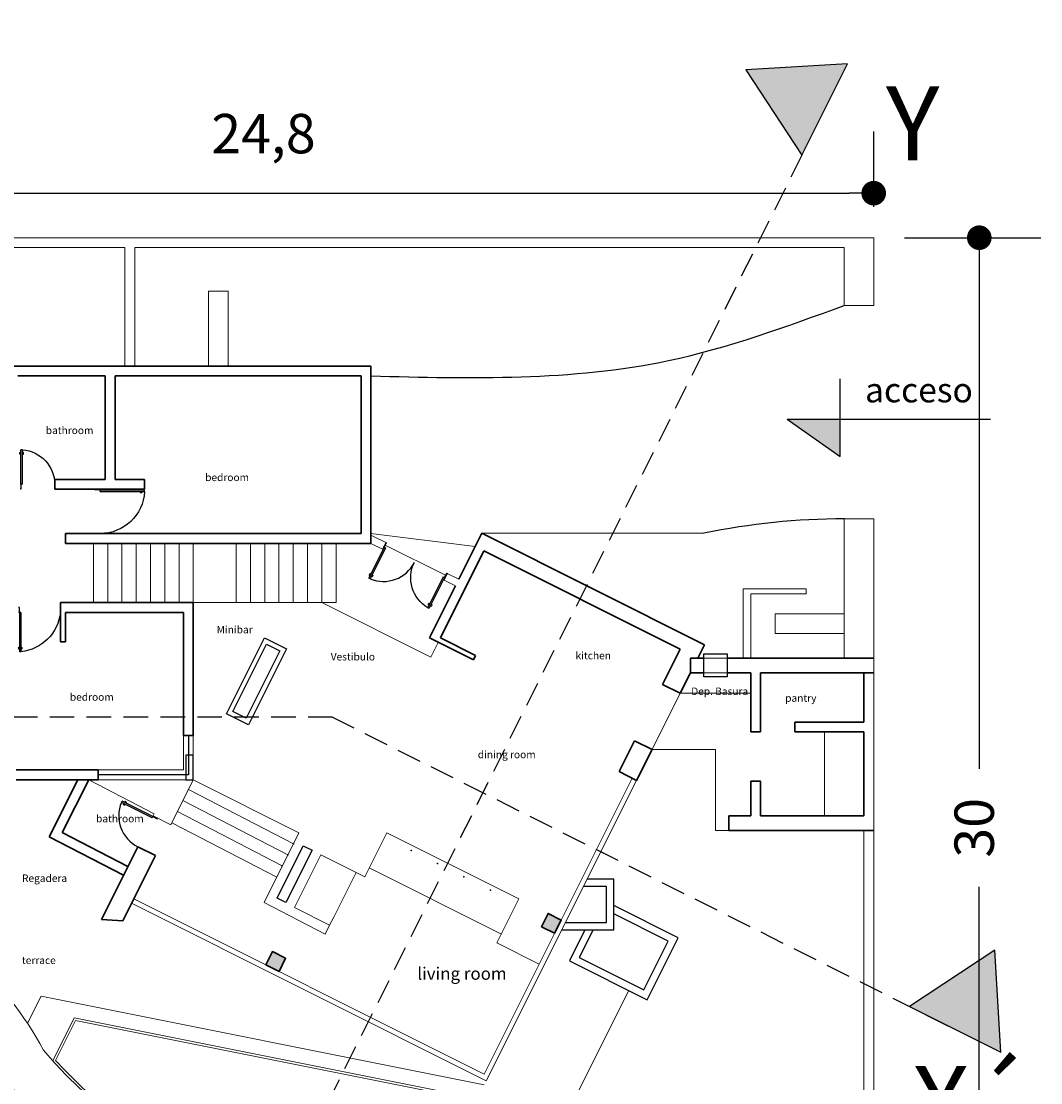
# Model space of a CAD drawing. Units: millimetres. Extents: x 3541 to 3666, y 1383 to 1441.
# Drawn here: x 3552 to 3573, y 1420 to 1441 of the extents above; entities that cross this region are included whole.
import ezdxf

# ---------------------------------------------------------------- set-up
doc = ezdxf.new("R2010")
doc.units = ezdxf.units.MM
doc.linetypes.add('DASHED', pattern=[0.75, 0.5, -0.25])
doc.layers.get('0').update_dxf_attribs({"color": 253})
for name, color, linetype, lineweight in [('Croquis', 18, 'Continuous', 5), ('desnivel', 252, 'Continuous', 15), ('muros', 7, 'Continuous', 30), ('muros bajos', 252, 'Continuous', 20)]:
    doc.layers.add(name, color=color, linetype=linetype, lineweight=lineweight)
doc.layers.add('muebles', color=27, linetype='Continuous')
doc.styles.get("Standard").update_dxf_attribs({"font": 'arial.ttf'})
doc.dimstyles.new('ISO-25', dxfattribs={"dimtxt": 2.5, "dimasz": 2.5, "dimexe": 1.25, "dimexo": 0.625, "dimtad": 1, "dimtxsty": 'Standard', "dimcen": 2.5, "dimadec": 0, "dimazin": 0, "dimtfac": 1, "dimtmove": 0, "dimatfit": 3, "dimfxl": 0, "dimarcsym": 0})

# ---------------------------------------------------------------- blocks, each defined once
blk = doc.blocks.new('columna')
h = blk.add_hatch()
h.set_pattern_fill('ANGLE', color=256)
h.set_pattern_definition([(0, (0, 0), (0, 6.985), [5.08, -1.905]), (90, (0, 0), (-6.985, 4e-16), [5.08, -1.905])])
h.paths.add_polyline_path([(-3968.001, 2057.72), (-3968.001, 2058.02), (-3968.301, 2058.02), (-3968.301, 2057.72)])
h = blk.add_hatch(color=256)
h.dxf.hatch_style = 1
h.paths.add_polyline_path([(-3968.001, 2057.72), (-3968.001, 2058.02), (-3968.301, 2058.02), (-3968.301, 2057.72)])
blk.add_lwpolyline([(-3968.301, 2057.72), (-3968.001, 2057.72), (-3968.001, 2058.02), (-3968.301, 2058.02)], close=True)
blk = doc.blocks.new('puerta70')
for p, q in [((-3985.405, 2060.859), (-3985.391, 2060.886)), ((-3984.779, 2060.546), (-3985.405, 2060.859)), ((-3984.765, 2060.572), (-3985.391, 2060.886)), ((-3985.354, 2060.824), (-3985.35, 2060.832)), ((-3985.333, 2060.866), (-3985.337, 2060.858)), ((-3985.336, 2060.815), (-3985.332, 2060.823)), ((-3985.315, 2060.857), (-3985.319, 2060.849)), ((-3984.779, 2060.546), (-3984.759, 2060.586)), ((-3984.765, 2060.572), (-3984.676, 2060.528)), ((-3984.676, 2060.528), (-3984.669, 2060.541))]:
    blk.add_line(p, q)
blk.add_arc((-3984.756, 2060.588), 0.703, 157.292, 243.305)
blk.add_ellipse((-3985.348, 2060.814), major_axis=(0.0175, -0.0088), ratio=0.391866)
at = {"extrusion": (0, 0, -1)}
blk.add_ellipse((-3985.321, 2060.867), major_axis=(0.0175, -0.0088), ratio=0.391866, dxfattribs=at)
blk = doc.blocks.new('puerta90')
for p, q in [((-3987.362, 2059.268), (-3987.349, 2059.295)), ((-3986.544, 2058.892), (-3987.349, 2059.295)), ((-3987.291, 2059.275), (-3987.294, 2059.268)), ((-3986.558, 2058.865), (-3987.362, 2059.268)), ((-3987.311, 2059.234), (-3987.308, 2059.241)), ((-3987.294, 2059.225), (-3987.29, 2059.232)), ((-3987.273, 2059.266), (-3987.276, 2059.259)), ((-3986.558, 2058.865), (-3986.538, 2058.906)), ((-3986.544, 2058.892), (-3986.455, 2058.847)), ((-3986.455, 2058.847), (-3986.448, 2058.861))]:
    blk.add_line(p, q)
blk.add_arc((-3986.535, 2058.907), 0.902, 156.4293, 243.3252)
at = {"extrusion": (0, 0, -1)}
blk.add_ellipse((-3987.279, 2059.277), major_axis=(0.0175, -0.0088), ratio=0.391866, dxfattribs=at)
blk.add_ellipse((-3987.305, 2059.223), major_axis=(0.0175, -0.0088), ratio=0.391866)
blk = doc.blocks.new('puerta80')
for p, q in [((-3987.839, 2064.719), (-3987.839, 2063.919)), ((-3987.839, 2064.719), (-3987.794, 2064.719)), ((-3987.839, 2064.719), (-3987.839, 2064.719)), ((-3987.809, 2064.719), (-3987.809, 2064.819)), ((-3987.809, 2064.819), (-3987.794, 2064.819)), ((-3987.809, 2064.719), (-3987.809, 2063.919)), ((-3987.847, 2064), (-3987.839, 2064)), ((-3987.847, 2063.98), (-3987.839, 2063.98)), ((-3987.839, 2063.919), (-3987.809, 2063.919)), ((-3987.801, 2064), (-3987.809, 2064)), ((-3987.801, 2063.98), (-3987.809, 2063.98))]:
    blk.add_line(p, q)
blk.add_arc((-3987.746, 2064.818), 0.904, 186.2952, 264.0618)
at = {"extrusion": (0, 0, -1)}
blk.add_ellipse((-3987.854, 2063.99), major_axis=(0, 0.0196), ratio=0.391866, dxfattribs=at)
blk.add_ellipse((-3987.794, 2063.99), major_axis=(0, 0.0196), ratio=0.391866)
blk = doc.blocks.new('1112')
at = {"true_color": 0x000000}
h = blk.add_hatch(color=18, dxfattribs=at)
h.dxf.hatch_style = 1
h.paths.add_polyline_path([(3531.78, 1422.782), (3530.742, 1420.985), (3532.817, 1420.985)])
at = {"color": 18, "true_color": 0x000000}
blk.add_lwpolyline([(3531.78, 1422.782), (3530.742, 1420.985), (3532.817, 1420.985)], close=True, dxfattribs=at)
blk = doc.blocks.new('acc')
at = {"true_color": 0x636466}
h = blk.add_hatch(color=251, dxfattribs=at)
h.dxf.hatch_style = 1
h.paths.add_polyline_path([(3567.983, 1433.041), (3569.061, 1432.288), (3569.061, 1433.041)])
for p, q in [((3569.061, 1432.288), (3569.061, 1433.866)), ((3567.983, 1433.041), (3572.115, 1433.041)), ((3567.983, 1433.041), (3569.061, 1432.288))]:
    blk.add_line(p, q)
blk = doc.blocks.new('_Dot')
at = {"color": 0, "linetype": 'ByBlock', "lineweight": -2}
blk.add_line((-0.5, 0), (-1, 0), dxfattribs=at)
at = {"color": 0, "linetype": 'ByBlock', "const_width": 0.5}
blk.add_lwpolyline([(-0.25, 0, 1), (0.25, 0, 1)], format="xyb", close=True, dxfattribs=at)
blk = doc.blocks.new('*D94')
at = {"color": 0, "lineweight": -2, "transparency": 16777216}
for p, q in [((3544.997, 1437.285), (3544.997, 1439.014)), ((3569.797, 1437.485), (3569.797, 1439.014)), ((3545.497, 1437.764), (3569.297, 1437.764))]:
    blk.add_line(p, q, dxfattribs=at)
at = {"layer": 'Defpoints', "color": 0, "transparency": 16777216}
for p in [(3569.797, 1437.764), (3569.797, 1436.86), (3544.997, 1436.66)]:
    blk.add_point(p, dxfattribs=at)
at = {"color": 0, "lineweight": -2, "transparency": 16777216, "xscale": 0.5, "yscale": 0.5, "zscale": 0.5, "rotation": 180}
blk.add_blockref('_Dot', (3544.997, 1437.764), dxfattribs=at)
at = {"color": 0, "lineweight": -2, "transparency": 16777216, "xscale": 0.5, "yscale": 0.5, "zscale": 0.5}
blk.add_blockref('_Dot', (3569.797, 1437.764), dxfattribs=at)
at = {"color": 0, "transparency": 16777216, "insert": (3557.397, 1438.87), "char_height": 0.8, "attachment_point": 5}
blk.add_mtext('24,8', dxfattribs=at)
blk = doc.blocks.new('*D95')
at = {"color": 0, "lineweight": -2, "transparency": 16777216}
for p, q in [((3570.422, 1436.86), (3573.192, 1436.86)), ((3571.942, 1436.36), (3571.942, 1426.074)), ((3571.942, 1407.36), (3571.942, 1423.681)), ((3570.422, 1406.86), (3573.192, 1406.86))]:
    blk.add_line(p, q, dxfattribs=at)
at = {"layer": 'Defpoints', "color": 0, "transparency": 16777216}
for p in [(3569.797, 1436.86), (3569.797, 1406.86), (3571.942, 1406.86)]:
    blk.add_point(p, dxfattribs=at)
at = {"color": 0, "lineweight": -2, "transparency": 16777216, "xscale": 0.5, "yscale": 0.5, "zscale": 0.5}
for p, rotation in [((3571.942, 1436.86), 90), ((3571.942, 1406.86), 270)]:
    blk.add_blockref('_Dot', p, dxfattribs=dict(at, rotation=rotation))
at = {"color": 0, "transparency": 16777216, "insert": (3571.942, 1424.877), "char_height": 0.8, "attachment_point": 5, "rotation": 90}
blk.add_mtext('30', dxfattribs=at)

msp = doc.modelspace()

# ---------------------------------------------------------------- linework, layer by layer
msp.add_lwpolyline([(3569.197, 1431.149, 0.052466), (3566.347, 1430.857), (3561.831, 1430.854)], format="xyb")
for points in [[(3556.642, 1427.193), (3557.415, 1428.737), (3557.863, 1428.513), (3557.09, 1426.97)], [(3556.777, 1427.238), (3557.46, 1428.603), (3557.728, 1428.468), (3557.045, 1427.104)], [(3566.822, 1427.946), (3566.347, 1427.946), (3566.347, 1428.408), (3566.822, 1428.408)], [(3555.821, 1426.352), (3555.821, 1425.852), (3555.971, 1425.852), (3555.971, 1426.352)], [(3557.675, 1423.45), (3558.206, 1424.509), (3558.385, 1424.42), (3557.853, 1423.358)]]:
    msp.add_lwpolyline(points, close=True)
at = {"color": 244, "linetype": 'DASHED', "lineweight": 25, "true_color": 0x991b1e}
msp.add_lwpolyline([(3541.053, 1427.128), (3558.787, 1427.128), (3571.455, 1420.783)], dxfattribs=at)
for points in [[(3555.871, 1426.752), (3555.871, 1425.952), (3554.04, 1425.952)], [(3563.46, 1422.807), (3564.518, 1422.807), (3564.518, 1423.837), (3563.975, 1423.837)], [(3563.535, 1422.957), (3564.368, 1422.957), (3564.368, 1423.687), (3563.9, 1423.687)], [(3563.927, 1422.807), (3563.612, 1422.178), (3565.192, 1421.387), (3565.823, 1422.645), (3564.518, 1423.299)], [(3564.095, 1422.807), (3563.813, 1422.245), (3565.125, 1421.588), (3565.621, 1422.578), (3564.518, 1423.131)]]:
    msp.add_lwpolyline(points)
msp.add_open_spline([(3559.581, 1434.052), (3561.625, 1434.002), (3564.935, 1433.921), (3568.02, 1435.054), (3569.197, 1435.486)], degree=3, knots=[0, 0, 0, 0, 6.053916, 9.805106, 9.805106, 9.805106, 9.805106])
for p in [(3558.004, 1424.553), (3557.891, 1424.328), (3560.397, 1424.418), (3557.779, 1424.103), (3560.934, 1424.15), (3561.47, 1423.881), (3562.007, 1423.612)]:
    msp.add_point(p)
at = {"layer": 'desnivel'}
for p, q in [((3559.581, 1430.852), (3561.698, 1430.589)), ((3559.581, 1430.82), (3559.894, 1430.663)), ((3553.941, 1429.452), (3553.941, 1430.652)), ((3554.231, 1429.452), (3554.231, 1430.652)), ((3554.521, 1429.452), (3554.521, 1430.652)), ((3554.811, 1429.452), (3554.811, 1430.652)), ((3555.101, 1429.452), (3555.101, 1430.652)), ((3555.391, 1429.452), (3555.391, 1430.652)), ((3555.681, 1429.452), (3555.681, 1430.652)), ((3555.971, 1429.452), (3555.971, 1430.652)), ((3556.841, 1429.452), (3556.841, 1430.652)), ((3557.131, 1429.452), (3557.131, 1430.652)), ((3557.421, 1429.452), (3557.421, 1430.652)), ((3557.711, 1429.452), (3557.711, 1430.652)), ((3558.001, 1429.452), (3558.001, 1430.652)), ((3558.291, 1429.452), (3558.291, 1430.652)), ((3558.581, 1429.452), (3558.581, 1430.652)), ((3558.871, 1429.452), (3558.871, 1430.652)), ((3559.581, 1430.652), (3559.814, 1430.535)), ((3561.119, 1430.049), (3561.366, 1429.926)), ((3561.066, 1429.908), (3561.299, 1429.792)), ((3555.971, 1429.452), (3558.871, 1429.452)), ((3558.581, 1429.452), (3560.797, 1428.342)), ((3560.897, 1428.543), (3560.947, 1428.643)), ((3565.292, 1426.467), (3565.864, 1427.608)), ((3565.864, 1427.608), (3567.297, 1427.608)), ((3552.877, 1421.461), (3552.599, 1420.907)), ((3552.877, 1421.461), (3561.883, 1419.66))]:
    msp.add_line(p, q, dxfattribs=at)
for points in [[(3565.292, 1426.467), (3566.58, 1426.467), (3566.58, 1424.823), (3566.853, 1424.823)], [(3555.971, 1425.852), (3558.117, 1424.778), (3557.408, 1423.363), (3558.652, 1422.72), (3558.741, 1422.899), (3558.026, 1423.257), (3558.564, 1424.33), (3559.458, 1423.882), (3559.905, 1424.776), (3562.588, 1423.433), (3562.14, 1422.539), (3562.998, 1422.109)], [(3553.113, 1420.146), (3553.551, 1421.02), (3561.744, 1419.382), (3560.578, 1417.054)]]:
    msp.add_lwpolyline(points, dxfattribs=at)
for points in [[(3564.819, 1421.574), (3562.74, 1417.424, -0.297104), (3552.926, 1420.361, 0.082509), (3551.432, 1422.284), (3551.771, 1422.961), (3550.349, 1423.696), (3550.125, 1423.249, 0.083032), (3547.833, 1424.114, 0.091913), (3544.997, 1423.938)], [(3557.338, 1415.898, 0.400555), (3557.11, 1416.477, -0.153516), (3552.046, 1419.885)]]:
    msp.add_lwpolyline(points, format="xyb", dxfattribs=at)
msp.add_lwpolyline([(3553.578, 1420.964), (3553.173, 1420.155, 0.224578), (3560.546, 1417.102), (3561.67, 1419.346)], format="xyb", close=True, dxfattribs=at)
at = {"layer": 'muros'}
for p, q in [((3552.204, 1434.252), (3554.581, 1434.252)), ((3554.581, 1434.252), (3559.581, 1434.252)), ((3559.581, 1434.252), (3559.581, 1430.652)), ((3552.404, 1434.052), (3554.181, 1434.052)), ((3554.181, 1431.952), (3554.181, 1434.052)), ((3554.381, 1434.052), (3554.581, 1434.052)), ((3554.381, 1431.952), (3554.381, 1434.052)), ((3554.581, 1434.052), (3559.381, 1434.052)), ((3559.381, 1434.052), (3559.381, 1430.852)), ((3553.154, 1431.952), (3554.181, 1431.952)), ((3553.154, 1431.952), (3553.154, 1431.752)), ((3554.381, 1431.952), (3554.981, 1431.952)), ((3554.981, 1431.952), (3554.981, 1431.752)), ((3553.154, 1431.752), (3554.981, 1431.752)), ((3553.371, 1430.652), (3553.371, 1430.852)), ((3559.381, 1430.852), (3553.371, 1430.852)), ((3561.833, 1430.857), (3561.366, 1429.926)), ((3561.833, 1430.857), (3566.357, 1428.591)), ((3559.581, 1430.652), (3553.371, 1430.652)), ((3561.877, 1430.499), (3560.992, 1428.732)), ((3561.877, 1430.499), (3565.865, 1428.502)), ((3561.299, 1429.792), (3560.768, 1428.732)), ((3553.271, 1429.452), (3555.971, 1429.452)), ((3553.271, 1429.252), (3553.271, 1429.452)), ((3553.271, 1428.652), (3553.271, 1429.252)), ((3553.371, 1429.252), (3555.771, 1429.252)), ((3553.371, 1428.652), (3553.371, 1429.252)), ((3553.371, 1428.652), (3553.271, 1428.652)), ((3560.768, 1428.732), (3561.663, 1428.285)), ((3560.992, 1428.732), (3561.707, 1428.374)), ((3561.707, 1428.374), (3561.663, 1428.285)), ((3566.347, 1428.323), (3566.072, 1428.323)), ((3566.072, 1428.023), (3566.072, 1428.323)), ((3567.297, 1428.323), (3566.822, 1428.323)), ((3569.797, 1428.323), (3567.297, 1428.323)), ((3566.347, 1428.023), (3566.072, 1428.023)), ((3567.297, 1428.023), (3566.822, 1428.023)), ((3567.297, 1428.023), (3567.297, 1426.823)), ((3567.497, 1428.023), (3567.497, 1426.823)), ((3569.797, 1428.023), (3567.497, 1428.023)), ((3565.506, 1427.787), (3565.864, 1427.608)), ((3567.497, 1426.823), (3567.297, 1426.823)), ((3568.197, 1427.023), (3569.597, 1427.023)), ((3568.197, 1426.823), (3568.197, 1427.023)), ((3568.197, 1426.823), (3569.597, 1426.823)), ((3564.935, 1426.646), (3565.292, 1426.467)), ((3564.979, 1425.841), (3565.292, 1426.467)), ((3564.621, 1426.02), (3564.979, 1425.841)), ((3553.042, 1424.692), (3553.623, 1425.852)), ((3553.309, 1424.779), (3553.846, 1425.852)), ((3567.297, 1425.823), (3567.297, 1425.123)), ((3567.297, 1425.823), (3567.497, 1425.823)), ((3567.497, 1425.823), (3567.497, 1425.123)), ((3566.853, 1425.123), (3567.297, 1425.123)), ((3566.853, 1425.123), (3566.853, 1424.823)), ((3567.497, 1425.123), (3569.597, 1425.123)), ((3554.549, 1423.913), (3553.042, 1424.692)), ((3554.641, 1424.091), (3553.309, 1424.779)), ((3566.853, 1424.823), (3569.797, 1424.823)), ((3554.843, 1424.493), (3554.104, 1423.018)), ((3554.843, 1424.493), (3555.2, 1424.314)), ((3555.2, 1424.314), (3554.538, 1422.991)), ((3554.104, 1423.018), (3554.538, 1422.991))]:
    msp.add_line(p, q, dxfattribs=at)
for points in [[(3555.771, 1429.252), (3555.771, 1426.752), (3555.971, 1426.752), (3555.971, 1429.452)], [(3566.222, 1428.323), (3566.357, 1428.591)], [(3565.506, 1427.787), (3565.865, 1428.502)], [(3565.864, 1427.608), (3566.072, 1428.023)], [(3569.597, 1427.023), (3569.597, 1428.023)], [(3569.597, 1425.123), (3569.597, 1426.823)], [(3564.621, 1426.02), (3564.935, 1426.646)], [(3552.371, 1425.852), (3554.04, 1425.852), (3554.04, 1426.052), (3552.371, 1426.052)]]:
    msp.add_lwpolyline(points, dxfattribs=at)
at = {"layer": 'muros bajos', "color": 244, "linetype": 'DASHED', "lineweight": 25, "true_color": 0x991b1e}
msp.add_line((3568.338, 1438.535), (3553.238, 1408.387), dxfattribs=at)
at = {"layer": 'muros bajos'}
for p, q in [((3554.581, 1436.66), (3544.997, 1436.66)), ((3554.581, 1434.252), (3554.581, 1436.66)), ((3569.197, 1436.66), (3554.781, 1436.66)), ((3554.781, 1434.252), (3554.781, 1436.66)), ((3569.197, 1435.486), (3569.197, 1436.66)), ((3556.281, 1435.774), (3556.681, 1435.774)), ((3556.281, 1434.252), (3556.281, 1435.774)), ((3556.681, 1435.774), (3556.681, 1434.252)), ((3569.797, 1435.486), (3569.197, 1435.486)), ((3569.197, 1428.323), (3569.197, 1431.149)), ((3569.797, 1431.149), (3569.197, 1431.149)), ((3553.371, 1430.652), (3555.971, 1430.652)), ((3559.881, 1430.67), (3559.814, 1430.535)), ((3559.872, 1430.618), (3561.097, 1430.005)), ((3561.133, 1430.043), (3561.066, 1429.908)), ((3567.147, 1429.73), (3567.147, 1428.323)), ((3567.147, 1429.73), (3568.421, 1429.73)), ((3567.297, 1429.63), (3568.421, 1429.63)), ((3567.297, 1429.63), (3567.297, 1428.323)), ((3568.421, 1429.63), (3568.421, 1429.73)), ((3567.797, 1429.223), (3569.197, 1429.223)), ((3567.797, 1428.823), (3567.797, 1429.223)), ((3569.197, 1428.823), (3567.797, 1428.823)), ((3560.797, 1428.342), (3560.897, 1428.543)), ((3566.347, 1428.323), (3566.822, 1428.323)), ((3566.347, 1428.023), (3566.822, 1428.023)), ((3568.797, 1426.823), (3568.797, 1425.123)), ((3555.178, 1425.164), (3553.846, 1425.852)), ((3555.971, 1425.852), (3555.514, 1424.94)), ((3561.879, 1419.874), (3564.889, 1425.885)), ((3561.923, 1419.739), (3564.979, 1425.841)), ((3555.872, 1425.655), (3558.004, 1424.553)), ((3555.759, 1425.43), (3557.891, 1424.328)), ((3555.178, 1425.164), (3555.156, 1425.119)), ((3555.156, 1425.119), (3555.514, 1424.94)), ((3555.647, 1425.205), (3557.779, 1424.103)), ((3555.534, 1424.98), (3557.666, 1423.878)), ((3569.597, 1407.308), (3569.597, 1424.823)), ((3562.23, 1422.718), (3559.547, 1424.061)), ((3559.279, 1423.972), (3558.831, 1423.078)), ((3554.762, 1423.438), (3561.879, 1419.874)), ((3554.717, 1423.349), (3561.923, 1419.739)), ((3558.831, 1423.078), (3558.741, 1422.899))]:
    msp.add_line(p, q, dxfattribs=at)
for points in [[(3569.797, 1435.486), (3569.797, 1436.86), (3544.797, 1436.86), (3544.797, 1411.86), (3545.493, 1411.72)], [(3547.478, 1411.324), (3569.797, 1406.86), (3569.797, 1431.149)], [(3555.971, 1426.752), (3555.971, 1425.852), (3554.04, 1425.852)], [(3555.771, 1426.752), (3555.771, 1426.052), (3554.04, 1426.052)]]:
    msp.add_lwpolyline(points, dxfattribs=at)

# ---------------------------------------------------------------- block references
at = {"color": 18, "true_color": 0x000000, "rotation": 303.3963790307009}
msp.add_blockref('1112', (437.42, 3605.873), dxfattribs=at)
msp.add_blockref('acc', (0.055, 0.131))
at = {"rotation": 333.3963790306762}
msp.add_blockref('1112', (-222.74, 1731.829), dxfattribs=at)
at = {"layer": 'muebles', "xscale": -1}
for name, p, rotation in [('puerta70', (3610.44, -3053.786), 63.39637903027499), ('puerta90', (-932.396, 1376.065), 333.3963790303816), ('puerta70', (5517.98, 5466.646), 216.792758056669)]:
    msp.add_blockref(name, p, dxfattribs=dict(at, rotation=rotation))
at = {"layer": 'muebles', "rotation": 90}
msp.add_blockref('puerta70', (5620.422, 5415.339), dxfattribs=at)
at = {"layer": 'muebles', "xscale": -1}
msp.add_blockref('puerta80', (-435.373, -635.467), dxfattribs=at)
msp.add_blockref('puerta80', (-435.373, -635.467), dxfattribs=at)
at = {"layer": 'muebles'}
msp.add_blockref('puerta70', (7539.915, -635.467), dxfattribs=at)
at = {"layer": 'muros'}
for p, rotation in [((7180.24, 4049.417), 63.39637903066296), ((7174.64, 4048.642), 63.39637903065293)]:
    msp.add_blockref('columna', p, dxfattribs=dict(at, rotation=rotation))

# ---------------------------------------------------------------- texts
at = {"attachment_point": 1}
for s, width, insert, char_height in [('Y', 4.57041, (3570.046, 1439.934), 1.5), ('acceso', 3.16208, (3569.621, 1434.016), 0.5), ('X´', 4.57041, (3570.574, 1420.041), 1.5)]:
    msp.add_mtext_dynamic_manual_height_columns(s, width=width, gutter_width=12.5, heights=[0], dxfattribs=dict(at, insert=insert, char_height=char_height))
at = {"layer": 'Croquis', "attachment_point": 1}
for s, insert, char_height in [('bathroom', (3552.973, 1433.024), 0.1512), ('bedroom ', (3556.212, 1432.069), 0.1512), ('Minibar', (3556.445, 1428.978), 0.1512), ('Vestibulo', (3558.763, 1428.427), 0.1512), ('kitchen', (3563.738, 1428.45), 0.1512), ('Dep. Basura', (3566.088, 1427.725), 0.1512), ('bedroom ', (3553.463, 1427.609), 0.1512), ('pantry', (3567.998, 1427.587), 0.1512), ('dining room', (3561.751, 1426.441), 0.1512), ('bathroom', (3553.995, 1425.14), 0.1512), ('Regadera', (3552.49, 1423.929), 0.1512), ('terrace', (3552.488, 1422.262), 0.1512), ('living room', (3560.522, 1422.043), 0.252)]:
    msp.add_mtext_dynamic_manual_height_columns(s, width=10.03001, gutter_width=12.5, heights=[0], dxfattribs=dict(at, insert=insert, char_height=char_height))

# ---------------------------------------------------------------- dimensions: what is measured, and where the dimension line sits
dim = msp.add_linear_dim(base=(3569.797, 1437.764), p1=(3544.997, 1436.66), p2=(3569.797, 1436.86), dimstyle='ISO-25', override={"dimtxt": 0.8, "dimasz": 0.5, "dimblk1": 'Dot', "dimblk2": 'Dot', "dimsah": 1})
dim.commit()
dim.dimension.update_dxf_attribs({"geometry": '*D94', "text_midpoint": (3557.397, 1438.87)})
dim = msp.add_linear_dim(base=(3571.942, 1406.86), p1=(3569.797, 1436.86), p2=(3569.797, 1406.86), angle=90, dimstyle='ISO-25', override={"dimtxt": 0.8, "dimasz": 0.5, "dimblk1": 'Dot', "dimblk2": 'Dot', "dimsah": 1})
dim.commit()
dim.dimension.update_dxf_attribs({"geometry": '*D95', "text_midpoint": (3571.942, 1424.877), "dimtype": 160, "text_rotation": 90})

doc.saveas('drawing.dxf')
